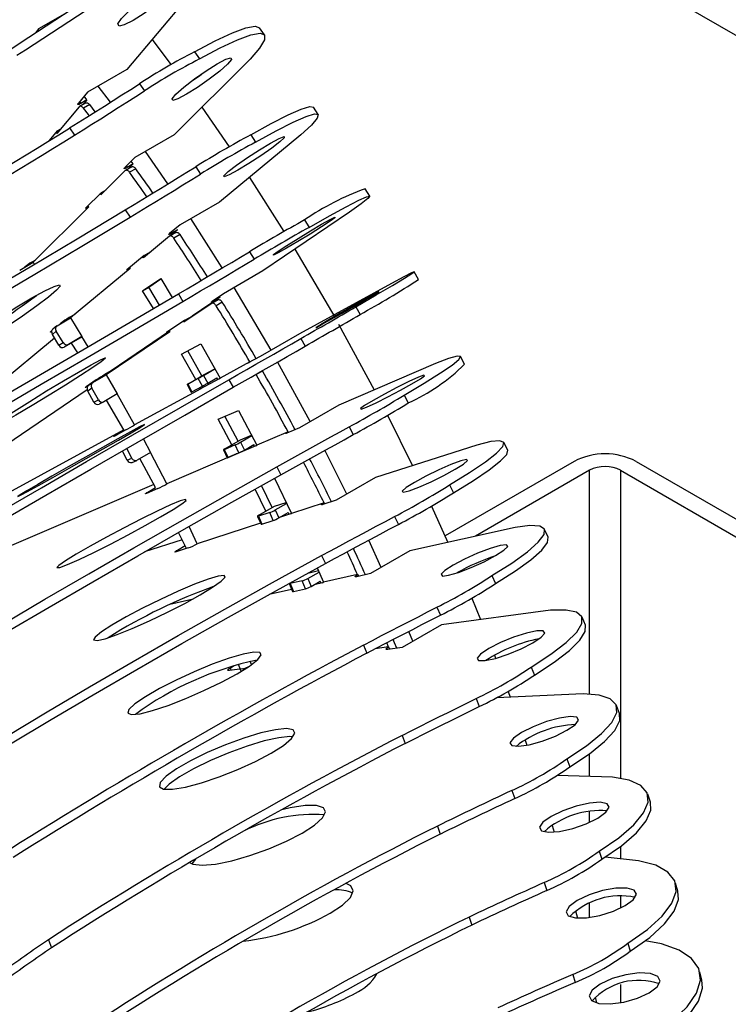
# Model space of a CAD drawing. Units: millimetres. Extents: x -372 to 1847, y 1098 to 2675.
# Drawn here: x 1114 to 1162, y 2444 to 2512 of the extents above; entities that cross this region are included whole.
import ezdxf

# ---------------------------------------------------------------- set-up
doc = ezdxf.new("R2010")
doc.units = ezdxf.units.MM

msp = doc.modelspace()

# ---------------------------------------------------------------- linework, layer by layer
at = {"color": 7, "linetype": 'Continuous', "lineweight": 25}
for p, q in [((1146.871, 2519.744), (1210.025, 2483.286)), ((1125.789, 2514.012), (1120.989, 2508.299)), ((1116.739, 2512.107), (1114.953, 2511.076)), ((1114.953, 2511.076), (1114.773, 2510.821)), ((1130.407, 2510.667), (1130.065, 2511.154)), ((1122.72, 2510.36), (1124.008, 2508.636)), ((1125.609, 2509.505), (1125.95, 2509.017)), ((1129.417, 2508.997), (1124.22, 2503.831)), ((1120.989, 2508.299), (1118.302, 2506.748)), ((1121.855, 2507.326), (1122.197, 2506.838)), ((1118.302, 2506.748), (1117.677, 2506.004)), ((1119.86, 2506.058), (1119.034, 2507.171)), ((1117.751, 2506.092), (1117.837, 2505.978)), ((1118.186, 2506.015), (1117.761, 2505.77)), ((1118.261, 2506.223), (1117.837, 2505.978)), ((1118.261, 2506.223), (1117.995, 2505.905)), ((1118.261, 2506.223), (1118.072, 2506.474)), ((1117.734, 2505.747), (1116.199, 2503.92)), ((1118.448, 2505.898), (1118.024, 2505.653)), ((1118.827, 2505.404), (1118.448, 2505.898)), ((1126.114, 2505.714), (1127.979, 2503.012)), ((1134.086, 2505.22), (1133.758, 2505.72)), ((1116.22, 2504.096), (1115.665, 2503.436)), ((1116.199, 2503.92), (1116.141, 2504.003)), ((1116.22, 2504.096), (1116.466, 2504.238)), ((1117.075, 2504.301), (1117.417, 2503.813)), ((1124.22, 2503.831), (1121.533, 2502.28)), ((1132.9, 2503.838), (1127.321, 2499.236)), ((1129.462, 2503.833), (1129.79, 2503.333)), ((1123.792, 2500.481), (1122.265, 2502.703)), ((1121.533, 2502.28), (1120.856, 2501.607)), ((1121.424, 2501.848), (1121.29, 2502.039)), ((1120.883, 2501.387), (1119.221, 2499.736)), ((1121.328, 2501.648), (1120.904, 2501.404)), ((1120.939, 2501.69), (1121, 2501.603)), ((1121.424, 2501.848), (1121, 2501.603)), ((1121.424, 2501.848), (1121.078, 2501.504)), ((1121.6, 2501.518), (1121.176, 2501.273)), ((1125.707, 2501.657), (1126.034, 2501.157)), ((1129.369, 2500.925), (1131.732, 2497.219)), ((1119.255, 2499.898), (1118.166, 2498.816)), ((1119.255, 2499.898), (1119.564, 2500.077)), ((1137.598, 2499.642), (1137.286, 2500.154)), ((1119.221, 2499.736), (1119.17, 2499.814)), ((1127.321, 2499.236), (1124.634, 2497.685)), ((1118.382, 2498.902), (1114.578, 2495.121)), ((1118.166, 2498.816), (1118.364, 2498.93)), ((1118.331, 2498.98), (1118.382, 2498.902)), ((1120.88, 2498.701), (1121.207, 2498.201)), ((1136.228, 2498.553), (1130.284, 2494.528)), ((1127.512, 2494.734), (1125.367, 2498.108)), ((1133.146, 2498.02), (1133.458, 2497.508)), ((1124.634, 2497.685), (1123.907, 2497.086)), ((1124.461, 2497.349), (1123.963, 2496.939)), ((1124.461, 2497.349), (1124.036, 2497.104)), ((1123.906, 2496.904), (1122.122, 2495.433)), ((1124.344, 2497.159), (1123.919, 2496.914)), ((1123.999, 2497.161), (1124.036, 2497.104)), ((1124.625, 2497.015), (1124.201, 2496.77)), ((1132.474, 2496.011), (1135.206, 2491.364)), ((1114.733, 2495.275), (1114.493, 2495.136)), ((1122.168, 2495.581), (1120.999, 2494.617)), ((1122.122, 2495.433), (1122.077, 2495.506)), ((1122.168, 2495.581), (1122.613, 2495.837)), ((1122.492, 2495.767), (1122.504, 2495.747)), ((1129.388, 2495.847), (1129.7, 2495.335)), ((1113.659, 2494.591), (1114.578, 2495.121)), ((1114.578, 2495.121), (1114.661, 2494.995)), ((1121.222, 2494.69), (1117.138, 2491.321)), ((1120.999, 2494.617), (1121.197, 2494.731)), ((1121.177, 2494.763), (1121.222, 2494.69)), ((1130.284, 2494.528), (1127.597, 2492.977)), ((1122.06, 2493.171), (1123.305, 2494.014)), ((1122.484, 2493.416), (1123.323, 2493.984)), ((1123.305, 2494.014), (1124.097, 2492.716)), ((1140.934, 2493.949), (1140.639, 2494.471)), ((1122.06, 2493.171), (1122.484, 2493.416)), ((1122.801, 2491.955), (1122.06, 2493.171)), ((1123.223, 2492.203), (1122.484, 2493.416)), ((1130.85, 2489.115), (1128.33, 2493.4)), ((1139.094, 2493.678), (1132.804, 2490.243)), ((1124.516, 2492.962), (1124.829, 2492.45)), ((1127.361, 2492.74), (1125.446, 2491.443)), ((1127.224, 2492.559), (1126.8, 2492.314)), ((1127.597, 2492.977), (1126.823, 2492.453)), ((1126.922, 2492.52), (1126.937, 2492.495)), ((1127.361, 2492.74), (1126.937, 2492.495)), ((1126.793, 2492.311), (1124.893, 2491.024)), ((1127.514, 2492.402), (1127.09, 2492.157)), ((1136.648, 2492.083), (1136.944, 2491.561)), ((1116.219, 2490.791), (1117.138, 2491.321)), ((1117.427, 2491.56), (1117.051, 2491.342)), ((1117.138, 2491.321), (1117.919, 2490.041)), ((1124.951, 2491.157), (1123.706, 2490.314)), ((1124.951, 2491.157), (1125.446, 2491.443)), ((1125.275, 2491.344), (1125.3, 2491.299)), ((1116.192, 2490.772), (1115.922, 2490.549)), ((1116.473, 2490.953), (1116.408, 2490.9)), ((1124.893, 2491.024), (1124.855, 2491.092)), ((1135.476, 2490.886), (1137.915, 2486.404)), ((1116.047, 2489.937), (1108.265, 2483.518)), ((1115.853, 2490.441), (1115.824, 2490.418)), ((1116.163, 2490.412), (1115.893, 2490.189)), ((1116.344, 2489.45), (1115.893, 2490.189)), ((1116.631, 2489.644), (1116.163, 2490.412)), ((1117.932, 2490.02), (1116.712, 2489.316)), ((1117.919, 2490.041), (1117, 2489.511)), ((1118.342, 2489.348), (1117.919, 2490.041)), ((1123.934, 2490.374), (1119.584, 2487.428)), ((1123.916, 2490.407), (1119.919, 2487.701)), ((1123.706, 2490.314), (1123.903, 2490.428)), ((1123.895, 2490.442), (1123.934, 2490.374)), ((1132.804, 2490.243), (1130.117, 2488.692)), ((1132.888, 2489.914), (1133.184, 2489.392)), ((1116.344, 2489.45), (1116.631, 2489.644)), ((1117, 2489.511), (1116.712, 2489.316)), ((1117.637, 2488.938), (1117.214, 2489.606)), ((1124.721, 2488.833), (1126.039, 2489.552)), ((1126.039, 2489.552), (1127.371, 2487.203)), ((1125.697, 2487.111), (1124.721, 2488.833)), ((1126.121, 2487.356), (1125.151, 2489.067)), ((1130.117, 2488.692), (1129.297, 2488.245)), ((1144.086, 2488.156), (1143.808, 2488.686)), ((1126.24, 2487.393), (1127.011, 2487.838)), ((1126.285, 2487.451), (1127.007, 2487.845)), ((1129.396, 2488.31), (1127.371, 2487.203)), ((1129.397, 2488.31), (1129.396, 2488.31)), ((1129.397, 2488.31), (1129.402, 2488.302)), ((1133.526, 2484.232), (1131.302, 2488.315)), ((1142.098, 2488.196), (1135.48, 2485.361)), ((1118.665, 2486.898), (1119.584, 2487.428)), ((1119.919, 2487.701), (1119.495, 2487.456)), ((1119.584, 2487.428), (1120.323, 2486.123)), ((1125.875, 2487.187), (1125.165, 2486.799)), ((1125.224, 2486.838), (1126.285, 2487.451)), ((1126.154, 2486.657), (1125.875, 2487.187)), ((1127.3, 2487.163), (1125.982, 2486.443)), ((1126.24, 2487.393), (1126.518, 2486.862)), ((1126.518, 2486.862), (1127.155, 2487.23)), ((1127.214, 2487.116), (1127.155, 2487.23)), ((1127.3, 2487.163), (1127.371, 2487.203)), ((1129.834, 2487.448), (1129.822, 2487.468)), ((1130.258, 2487.693), (1129.834, 2487.448)), ((1130.248, 2487.711), (1130.258, 2487.693)), ((1118.902, 2487.089), (1118.211, 2486.621)), ((1118.601, 2486.514), (1118.313, 2486.319)), ((1118.325, 2486.663), (1118.332, 2486.667)), ((1118.652, 2486.89), (1118.365, 2486.695)), ((1119.044, 2485.731), (1118.601, 2486.514)), ((1126.053, 2486.484), (1121.522, 2484.009)), ((1125.116, 2486.773), (1125.394, 2486.243)), ((1125.165, 2486.799), (1125.443, 2486.269)), ((1125.443, 2486.269), (1126.154, 2486.657)), ((1126.053, 2486.484), (1125.982, 2486.443)), ((1126.053, 2486.484), (1126.002, 2486.574)), ((1126.15, 2486.655), (1126.199, 2486.562)), ((1127.974, 2487.101), (1128.27, 2486.579)), ((1118.279, 2486.399), (1107.302, 2478.966)), ((1118.74, 2485.565), (1118.313, 2486.319)), ((1120.323, 2486.123), (1119.404, 2485.593)), ((1121.522, 2484.009), (1120.323, 2486.123)), ((1139.958, 2486.04), (1140.237, 2485.51)), ((1118.74, 2485.565), (1119.044, 2485.731)), ((1119.404, 2485.593), (1119.1, 2485.427)), ((1120.788, 2483.681), (1119.608, 2485.711)), ((1135.48, 2485.361), (1132.793, 2483.809)), ((1127.245, 2484.409), (1128.632, 2485.003)), ((1128.597, 2482.889), (1127.697, 2484.602)), ((1128.632, 2485.003), (1129.886, 2482.616)), ((1138.816, 2484.664), (1140.528, 2481.222)), ((1128.173, 2482.644), (1127.245, 2484.409)), ((1132.793, 2483.809), (1131.931, 2483.44)), ((1136.197, 2483.874), (1136.475, 2483.344)), ((1120.788, 2483.681), (1108.481, 2476.961)), ((1120.915, 2483.667), (1120.183, 2483.267)), ((1120.283, 2483.333), (1120.812, 2483.639)), ((1128.761, 2482.983), (1129.522, 2483.309)), ((1128.768, 2482.829), (1129.54, 2483.274)), ((1132.017, 2483.529), (1129.886, 2482.616)), ((1132.018, 2483.53), (1132.017, 2483.529)), ((1132.018, 2483.53), (1132.041, 2483.487)), ((1122.122, 2483.046), (1122.604, 2482.128)), ((1128.396, 2482.638), (1127.648, 2482.317)), ((1127.7, 2482.371), (1128.761, 2482.983)), ((1128.657, 2482.101), (1128.396, 2482.638)), ((1129.815, 2482.576), (1128.429, 2481.982)), ((1128.768, 2482.829), (1129.029, 2482.292)), ((1129.029, 2482.292), (1129.665, 2482.659)), ((1129.725, 2482.537), (1129.665, 2482.659)), ((1129.815, 2482.576), (1129.886, 2482.616)), ((1144.919, 2482.633), (1137.994, 2480.407)), ((1147.045, 2482.277), (1146.785, 2482.814)), ((1121.013, 2481.603), (1120.688, 2482.221)), ((1121.333, 2481.74), (1120.989, 2482.394)), ((1121.013, 2481.603), (1121.333, 2481.74)), ((1122.604, 2482.128), (1121.684, 2481.597)), ((1123.732, 2479.98), (1122.604, 2482.128)), ((1128.499, 2482.022), (1123.732, 2479.98)), ((1127.595, 2482.3), (1127.855, 2481.763)), ((1127.648, 2482.317), (1127.909, 2481.78)), ((1127.909, 2481.78), (1128.657, 2482.101)), ((1128.499, 2482.022), (1128.429, 2481.982)), ((1128.499, 2482.022), (1128.495, 2482.031)), ((1128.648, 2482.097), (1128.657, 2482.079)), ((1136.039, 2479.279), (1134.542, 2482.277)), ((1121.343, 2481.45), (1121.663, 2481.587)), ((1122.959, 2479.728), (1121.888, 2481.715)), ((1131.242, 2481.135), (1131.521, 2480.604)), ((1151.578, 2481.519), (1142.755, 2476.425)), ((1155.82, 2481.519), (1205.671, 2452.741)), ((1137.994, 2480.407), (1135.307, 2478.856)), ((1152.638, 2480.907), (1144.837, 2476.403)), ((1154.76, 2480.907), (1204.611, 2452.128)), ((1122.843, 2479.947), (1109.891, 2474.398)), ((1122.429, 2479.422), (1122.959, 2479.728)), ((1130.923, 2478.354), (1130.193, 2479.859)), ((1131.084, 2480.36), (1132.247, 2477.963)), ((1143.066, 2479.909), (1143.327, 2479.372)), ((1123.112, 2479.662), (1122.342, 2479.332)), ((1130.499, 2478.109), (1129.766, 2479.619)), ((1130.028, 2477.837), (1131.088, 2478.449)), ((1131.088, 2478.449), (1131.887, 2478.706)), ((1131.145, 2478.196), (1131.918, 2478.642)), ((1134.477, 2478.68), (1132.247, 2477.963)), ((1135.307, 2478.856), (1134.404, 2478.566)), ((1134.479, 2478.68), (1134.477, 2478.68)), ((1134.479, 2478.68), (1134.517, 2478.602)), ((1141.831, 2478.463), (1142.952, 2475.982)), ((1129.925, 2477.76), (1130.167, 2477.218)), ((1130.766, 2478.02), (1129.983, 2477.768)), ((1129.983, 2477.768), (1130.225, 2477.226)), ((1131.007, 2477.478), (1130.766, 2478.02)), ((1131.145, 2478.196), (1131.387, 2477.654)), ((1131.387, 2477.654), (1132.024, 2478.022)), ((1132.177, 2477.922), (1131.441, 2477.685)), ((1132.082, 2477.891), (1132.024, 2478.022)), ((1132.177, 2477.922), (1132.247, 2477.963)), ((1139.303, 2477.747), (1139.563, 2477.21)), ((1125.808, 2475.892), (1125.241, 2477.062)), ((1130.137, 2477.284), (1125.808, 2475.892)), ((1130.225, 2477.226), (1131.007, 2477.478)), ((1125.07, 2475.565), (1124.532, 2476.659)), ((1147.548, 2477.009), (1140.336, 2475.397)), ((1149.803, 2476.329), (1149.562, 2476.871)), ((1124.779, 2476.158), (1122.204, 2475.33)), ((1124.445, 2475.454), (1124.974, 2475.76)), ((1138.381, 2474.269), (1137.534, 2476.131)), ((1125.175, 2475.599), (1124.37, 2475.34)), ((1134.311, 2475.082), (1134.571, 2474.545)), ((1140.336, 2475.397), (1137.649, 2473.846)), ((1133.363, 2473.51), (1134.137, 2473.956)), ((1133.371, 2473.887), (1134.095, 2474.049)), ((1134.011, 2474.238), (1134.449, 2473.256)), ((1136.771, 2473.775), (1134.449, 2473.256)), ((1137.649, 2473.846), (1136.709, 2473.636)), ((1136.772, 2473.775), (1136.771, 2473.775)), ((1136.772, 2473.775), (1136.823, 2473.662)), ((1145.962, 2473.71), (1146.204, 2473.167)), ((1132.1, 2473.167), (1132.322, 2472.621)), ((1132.976, 2473.348), (1132.162, 2473.166)), ((1132.162, 2473.166), (1132.384, 2472.621)), ((1133.199, 2472.803), (1132.976, 2473.348)), ((1133.363, 2473.51), (1133.585, 2472.964)), ((1133.585, 2472.964), (1134.222, 2473.331)), ((1134.378, 2473.216), (1133.795, 2473.085)), ((1134.278, 2473.193), (1134.222, 2473.331)), ((1134.378, 2473.216), (1134.449, 2473.256)), ((1132.262, 2472.768), (1130.722, 2472.424)), ((1132.384, 2472.621), (1133.199, 2472.803)), ((1125.424, 2472.066), (1123.924, 2471.731)), ((1144.583, 2472.166), (1145.179, 2470.702)), ((1142.197, 2471.55), (1142.439, 2471.008)), ((1149.977, 2471.338), (1142.5, 2470.347)), ((1142.5, 2470.347), (1139.813, 2468.796)), ((1152.353, 2470.327), (1152.13, 2470.873)), ((1140.545, 2469.218), (1140.266, 2469.896)), ((1137.17, 2468.961), (1137.412, 2468.419)), ((1138.89, 2468.831), (1138.769, 2469.123)), ((1138.89, 2468.831), (1137.969, 2468.709)), ((1139.813, 2468.796), (1138.839, 2468.667)), ((1138.892, 2468.831), (1138.89, 2468.831)), ((1138.892, 2468.831), (1138.952, 2468.682)), ((1128.808, 2467.17), (1128.615, 2467.644)), ((1129.515, 2467.631), (1129.422, 2467.859)), ((1146.135, 2468.267), (1146.215, 2468.059)), ((1128.876, 2467.346), (1128.007, 2467.231)), ((1128.059, 2467.395), (1128.339, 2467.557)), ((1148.638, 2467.46), (1148.861, 2466.914)), ((1152.198, 2465.639), (1146.268, 2465.357)), ((1147.061, 2465.791), (1147.203, 2465.401)), ((1144.872, 2465.304), (1145.094, 2464.758)), ((1154.686, 2464.287), (1154.484, 2464.834)), ((1139.812, 2462.791), (1140.034, 2462.246)), ((1148.232, 2462.468), (1148.35, 2462.118)), ((1151.086, 2461.179), (1151.288, 2460.632)), ((1154.206, 2459.929), (1150.432, 2460.051)), ((1147.318, 2459.027), (1147.52, 2458.479)), ((1156.796, 2458.224), (1156.615, 2458.771)), ((1142.229, 2456.59), (1142.43, 2456.043)), ((1150.084, 2456.639), (1150.217, 2456.186)), ((1153.297, 2454.886), (1153.478, 2454.338)), ((1125.683, 2454.341), (1125.431, 2454.013)), ((1155.993, 2454.226), (1153.695, 2454.475)), ((1149.528, 2452.737), (1149.709, 2452.19)), ((1158.676, 2452.153), (1158.517, 2452.699)), ((1151.684, 2450.788), (1151.806, 2450.301)), ((1144.412, 2450.377), (1144.593, 2449.83)), ((1115.62, 2448.826), (1115.843, 2448.28)), ((1155.266, 2448.6), (1155.426, 2448.054)), ((1157.555, 2448.546), (1156.446, 2448.746)), ((1151.496, 2446.455), (1151.656, 2445.909)), ((1160.322, 2446.091), (1160.184, 2446.634)), ((1153.026, 2444.906), (1153.106, 2444.512))]:
    msp.add_line(p, q, dxfattribs=at)
at = {"color": 8, "linetype": 'Continuous', "lineweight": 25}
for p, q in [((1118.31, 2486.688), (1118.325, 2486.663)), ((1120.283, 2483.333), (1120.288, 2483.325)), ((1152.638, 2465.623), (1152.638, 2480.907)), ((1154.76, 2480.907), (1154.76, 2459.856)), ((1122.429, 2479.422), (1122.452, 2479.379)), ((1124.445, 2475.454), (1124.483, 2475.376)), ((1128.059, 2467.395), (1128.12, 2467.246)), ((1152.638, 2459.98), (1152.638, 2461.531)), ((1152.638, 2456.858), (1152.638, 2457.581)), ((1154.76, 2455.208), (1154.76, 2454.359)), ((1154.76, 2451.81), (1154.76, 2450.988)), ((1152.638, 2450.347), (1152.638, 2451.291)), ((1154.76, 2445.766), (1154.76, 2444.517))]:
    msp.add_line(p, q, dxfattribs=at)
at = {"color": 7, "linetype": 'Continuous', "lineweight": 25, "flags": 128}
for points in [[(1123.354, 2513.948), (1123.957, 2514.251), (1124.321, 2514.332), (1124.39, 2514.18), (1124.155, 2513.818), (1123.65, 2513.3), (1122.953, 2512.705), (1122.17, 2512.124), (1121.42, 2511.646), (1120.817, 2511.343), (1120.453, 2511.262), (1120.384, 2511.414), (1120.619, 2511.777), (1121.124, 2512.295), (1121.821, 2512.889), (1122.604, 2513.47), (1123.354, 2513.948)], [(1113.113, 2509.743), (1113.701, 2510.124), (1114.29, 2510.506), (1114.88, 2510.89), (1115.471, 2511.276), (1116.063, 2511.663), (1116.656, 2512.052), (1117.25, 2512.443), (1117.845, 2512.835)], [(1113.468, 2509.27), (1114.056, 2509.651), (1114.645, 2510.033), (1115.236, 2510.417), (1115.827, 2510.803), (1116.418, 2511.19), (1117.011, 2511.579), (1117.605, 2511.97), (1118.2, 2512.362)], [(1125.609, 2509.505), (1127.024, 2510.259), (1128.211, 2510.815), (1129.131, 2511.154), (1129.757, 2511.266), (1130.065, 2511.154)], [(1125.95, 2509.017), (1127.366, 2509.772), (1128.553, 2510.327), (1129.473, 2510.667), (1130.099, 2510.779), (1130.411, 2510.661), (1130.4, 2510.316), (1130.065, 2509.756), (1129.417, 2508.997)], [(1127.163, 2508.682), (1127.76, 2508.994), (1128.106, 2509.099), (1128.15, 2508.983), (1127.884, 2508.663), (1127.349, 2508.187), (1126.626, 2507.628), (1125.825, 2507.071), (1125.069, 2506.602), (1124.472, 2506.29), (1124.126, 2506.185), (1124.082, 2506.301), (1124.348, 2506.622), (1124.883, 2507.097), (1125.606, 2507.656), (1126.407, 2508.213), (1127.163, 2508.682)], [(1117.075, 2504.301), (1117.668, 2504.674), (1118.263, 2505.048), (1118.859, 2505.424), (1119.456, 2505.802), (1120.054, 2506.181), (1120.653, 2506.561), (1121.254, 2506.943), (1121.855, 2507.326)], [(1117.417, 2503.813), (1118.01, 2504.186), (1118.605, 2504.561), (1119.201, 2504.937), (1119.798, 2505.314), (1120.396, 2505.693), (1120.995, 2506.073), (1121.595, 2506.455), (1122.197, 2506.838)], [(1117.837, 2505.978), (1117.772, 2505.942), (1117.717, 2505.917), (1117.673, 2505.903), (1117.644, 2505.901), (1117.629, 2505.91), (1117.63, 2505.931), (1117.646, 2505.963), (1117.677, 2506.004)], [(1118.186, 2506.015), (1118.215, 2506.027), (1118.251, 2506.029), (1118.29, 2506.021), (1118.331, 2506.003), (1118.372, 2505.976), (1118.411, 2505.941), (1118.448, 2505.898)], [(1118.024, 2505.653), (1117.987, 2505.696), (1117.947, 2505.731), (1117.906, 2505.758), (1117.866, 2505.776), (1117.827, 2505.784), (1117.791, 2505.782), (1117.759, 2505.769), (1117.734, 2505.747)], [(1118.414, 2505.143), (1118.359, 2505.215), (1118.024, 2505.653)], [(1129.462, 2503.833), (1130.867, 2504.604), (1132.031, 2505.193), (1132.917, 2505.583), (1133.499, 2505.76), (1133.758, 2505.72)], [(1129.79, 2503.333), (1131.195, 2504.104), (1132.358, 2504.693), (1133.245, 2505.082), (1133.827, 2505.259), (1134.086, 2505.219), (1134.015, 2504.962), (1133.616, 2504.497), (1132.9, 2503.838)], [(1130.82, 2503.267), (1131.411, 2503.587), (1131.741, 2503.717), (1131.76, 2503.638), (1131.464, 2503.361), (1130.899, 2502.928), (1130.152, 2502.406), (1129.334, 2501.874), (1128.572, 2501.413), (1127.981, 2501.093), (1127.652, 2500.963), (1127.633, 2501.043), (1127.928, 2501.32), (1128.493, 2501.752), (1129.241, 2502.274), (1130.058, 2502.806), (1130.82, 2503.267)], [(1121, 2501.603), (1120.935, 2501.567), (1120.881, 2501.541), (1120.839, 2501.525), (1120.811, 2501.52), (1120.799, 2501.526), (1120.803, 2501.543), (1120.822, 2501.571), (1120.856, 2501.607)], [(1120.88, 2498.701), (1121.479, 2499.066), (1122.079, 2499.433), (1122.68, 2499.801), (1123.283, 2500.169), (1123.887, 2500.54), (1124.493, 2500.911), (1125.099, 2501.284), (1125.707, 2501.657)], [(1121.176, 2501.273), (1121.14, 2501.317), (1121.101, 2501.355), (1121.06, 2501.385), (1121.02, 2501.405), (1120.98, 2501.416), (1120.943, 2501.417), (1120.91, 2501.407), (1120.883, 2501.387)], [(1121.328, 2501.648), (1121.334, 2501.652), (1121.367, 2501.662), (1121.404, 2501.661), (1121.444, 2501.65), (1121.485, 2501.63), (1121.525, 2501.6), (1121.564, 2501.562), (1121.6, 2501.518)], [(1121.207, 2498.201), (1121.806, 2498.566), (1122.406, 2498.932), (1123.008, 2499.3), (1123.611, 2499.669), (1124.215, 2500.039), (1124.82, 2500.41), (1125.426, 2500.783), (1126.034, 2501.157)], [(1133.458, 2497.508), (1134.852, 2498.296), (1135.994, 2498.919), (1136.848, 2499.36), (1137.388, 2499.603), (1137.598, 2499.643), (1137.47, 2499.476), (1137.008, 2499.109), (1136.228, 2498.553)], [(1096.688, 2484.736), (1099.411, 2486.238), (1102.23, 2487.815), (1105.14, 2489.465), (1108.137, 2491.185), (1111.215, 2492.972), (1114.368, 2494.823), (1117.592, 2496.733), (1120.88, 2498.701)], [(1097.015, 2484.235), (1099.738, 2485.737), (1102.557, 2487.315), (1105.468, 2488.965), (1108.465, 2490.685), (1111.543, 2492.472), (1114.696, 2494.322), (1117.919, 2496.233), (1121.207, 2498.201)], [(1134.314, 2497.719), (1134.899, 2498.047), (1135.213, 2498.203), (1135.208, 2498.161), (1134.885, 2497.928), (1134.292, 2497.54), (1133.52, 2497.056), (1132.687, 2496.549), (1131.919, 2496.097), (1131.334, 2495.768), (1131.02, 2495.613), (1131.025, 2495.655), (1131.349, 2495.887), (1131.942, 2496.275), (1132.713, 2496.759), (1133.546, 2497.266), (1134.314, 2497.719)], [(1124.036, 2497.104), (1123.972, 2497.068), (1123.918, 2497.04), (1123.878, 2497.022), (1123.852, 2497.014), (1123.842, 2497.017), (1123.848, 2497.03), (1123.87, 2497.053), (1123.907, 2497.086)], [(1124.201, 2496.77), (1124.166, 2496.816), (1124.128, 2496.855), (1124.088, 2496.887), (1124.047, 2496.91), (1124.007, 2496.924), (1123.969, 2496.928), (1123.935, 2496.921), (1123.906, 2496.904)], [(1124.344, 2497.159), (1124.359, 2497.166), (1124.393, 2497.173), (1124.431, 2497.169), (1124.471, 2497.155), (1124.512, 2497.132), (1124.553, 2497.1), (1124.591, 2497.061), (1124.625, 2497.015)], [(1124.516, 2492.962), (1125.121, 2493.319), (1125.726, 2493.677), (1126.333, 2494.037), (1126.941, 2494.397), (1127.551, 2494.758), (1128.162, 2495.12), (1128.774, 2495.483), (1129.388, 2495.847)], [(1124.829, 2492.45), (1125.433, 2492.807), (1126.038, 2493.165), (1126.645, 2493.525), (1127.253, 2493.885), (1127.863, 2494.246), (1128.474, 2494.608), (1129.087, 2494.971), (1129.7, 2495.335)], [(1136.648, 2492.083), (1138.032, 2492.888), (1139.153, 2493.547), (1139.977, 2494.039), (1140.477, 2494.351), (1140.639, 2494.471), (1140.456, 2494.397), (1139.936, 2494.13), (1139.094, 2493.678)], [(1114.502, 2492.688), (1115.372, 2493.17), (1116.011, 2493.479), (1116.372, 2493.591), (1116.427, 2493.499), (1116.173, 2493.21), (1115.628, 2492.744), (1114.833, 2492.137), (1113.846, 2491.433), (1112.742, 2490.684), (1111.601, 2489.947), (1110.509, 2489.275), (1109.546, 2488.72), (1108.784, 2488.321), (1108.279, 2488.108), (1108.069, 2488.098), (1108.17, 2488.29), (1108.573, 2488.671), (1109.25, 2489.213), (1110.149, 2489.875), (1111.204, 2490.608), (1112.337, 2491.358), (1113.464, 2492.069), (1114.502, 2492.688)], [(1100.325, 2478.997), (1103.029, 2480.528), (1105.835, 2482.126), (1108.738, 2483.789), (1111.732, 2485.513), (1114.812, 2487.296), (1117.974, 2489.134), (1121.21, 2491.024), (1124.516, 2492.962)], [(1127.224, 2492.559), (1127.248, 2492.57), (1127.284, 2492.573), (1127.322, 2492.567), (1127.363, 2492.551), (1127.404, 2492.525), (1127.444, 2492.49), (1127.481, 2492.449), (1127.514, 2492.402)], [(1137.338, 2492.575), (1137.918, 2492.913), (1138.217, 2493.094), (1138.189, 2493.091), (1137.839, 2492.904), (1137.22, 2492.561), (1136.425, 2492.116), (1135.577, 2491.635), (1134.804, 2491.191), (1134.224, 2490.853), (1133.925, 2490.672), (1133.953, 2490.676), (1134.303, 2490.863), (1134.923, 2491.205), (1135.717, 2491.651), (1136.565, 2492.132), (1137.338, 2492.575)], [(1100.637, 2478.485), (1103.341, 2480.016), (1106.147, 2481.614), (1109.05, 2483.277), (1112.044, 2485.001), (1115.124, 2486.784), (1118.286, 2488.622), (1121.522, 2490.512), (1124.829, 2492.45)], [(1126.937, 2492.495), (1126.873, 2492.458), (1126.82, 2492.429), (1126.781, 2492.409), (1126.757, 2492.398), (1126.749, 2492.397), (1126.758, 2492.406), (1126.783, 2492.425), (1126.823, 2492.453)], [(1127.09, 2492.157), (1127.057, 2492.204), (1127.02, 2492.246), (1126.98, 2492.28), (1126.939, 2492.306), (1126.898, 2492.322), (1126.859, 2492.328), (1126.824, 2492.325), (1126.793, 2492.311)], [(1115.842, 2490.376), (1115.835, 2490.373), (1115.794, 2490.354), (1115.769, 2490.346), (1115.759, 2490.349), (1115.765, 2490.362), (1115.787, 2490.386), (1115.824, 2490.418)], [(1127.974, 2487.101), (1128.583, 2487.449), (1129.194, 2487.799), (1129.806, 2488.15), (1130.419, 2488.501), (1131.034, 2488.853), (1131.651, 2489.206), (1132.269, 2489.559), (1132.888, 2489.914)], [(1128.27, 2486.579), (1128.879, 2486.928), (1129.489, 2487.277), (1130.102, 2487.628), (1130.715, 2487.979), (1131.33, 2488.331), (1131.947, 2488.684), (1132.565, 2489.037), (1133.184, 2489.392)], [(1117.69, 2487.624), (1118.555, 2488.114), (1119.178, 2488.448), (1119.513, 2488.601), (1119.536, 2488.56), (1119.244, 2488.331), (1118.659, 2487.928), (1117.825, 2487.383), (1116.803, 2486.735), (1115.669, 2486.033), (1114.507, 2485.328), (1113.404, 2484.674), (1112.441, 2484.118), (1111.69, 2483.702), (1111.206, 2483.457), (1111.026, 2483.4), (1111.162, 2483.536), (1111.604, 2483.855), (1112.321, 2484.334), (1113.258, 2484.936), (1114.346, 2485.617), (1115.504, 2486.327), (1116.647, 2487.013), (1117.69, 2487.624)], [(1139.958, 2486.04), (1141.333, 2486.862), (1142.434, 2487.557), (1143.229, 2488.103), (1143.691, 2488.483), (1143.808, 2488.686), (1143.574, 2488.705), (1142.999, 2488.54), (1142.098, 2488.196)], [(1129.297, 2488.245), (1129.255, 2488.221), (1129.227, 2488.207), (1129.216, 2488.202), (1129.222, 2488.206), (1129.244, 2488.22), (1129.281, 2488.243), (1129.333, 2488.273), (1129.397, 2488.31)], [(1140.492, 2486.819), (1141.067, 2487.166), (1141.351, 2487.373), (1141.302, 2487.409), (1140.926, 2487.268), (1140.282, 2486.972), (1139.466, 2486.566), (1138.604, 2486.111), (1137.826, 2485.677), (1137.251, 2485.33), (1136.966, 2485.122), (1137.015, 2485.086), (1137.391, 2485.227), (1138.036, 2485.524), (1138.851, 2485.93), (1139.714, 2486.385), (1140.492, 2486.819)], [(1103.782, 2473.135), (1106.469, 2474.696), (1109.263, 2476.316), (1112.158, 2477.991), (1115.149, 2479.72), (1118.232, 2481.498), (1121.401, 2483.323), (1124.65, 2485.192), (1127.974, 2487.101)], [(1104.078, 2472.613), (1106.765, 2474.174), (1109.558, 2475.794), (1112.454, 2477.469), (1115.445, 2479.198), (1118.528, 2480.976), (1121.697, 2482.801), (1124.946, 2484.67), (1128.27, 2486.579)], [(1118.325, 2486.663), (1118.261, 2486.627), (1118.208, 2486.598), (1118.169, 2486.577), (1118.145, 2486.567), (1118.137, 2486.566), (1118.146, 2486.575), (1118.171, 2486.594), (1118.211, 2486.621)], [(1120.423, 2482.975), (1121.283, 2483.474), (1121.891, 2483.834), (1122.203, 2484.027), (1122.194, 2484.04), (1121.866, 2483.871), (1121.243, 2483.533), (1120.372, 2483.051), (1119.316, 2482.46), (1118.154, 2481.806), (1116.973, 2481.135), (1115.86, 2480.498), (1114.897, 2479.942), (1114.156, 2479.509), (1113.692, 2479.229), (1113.539, 2479.125), (1113.709, 2479.204), (1114.189, 2479.46), (1114.943, 2479.874), (1115.916, 2480.415), (1117.035, 2481.044), (1118.217, 2481.713), (1119.375, 2482.373), (1120.423, 2482.975)], [(1131.242, 2481.135), (1131.856, 2481.475), (1132.471, 2481.816), (1133.088, 2482.158), (1133.706, 2482.5), (1134.327, 2482.842), (1134.948, 2483.186), (1135.572, 2483.53), (1136.197, 2483.874)], [(1120.183, 2483.267), (1120.14, 2483.244), (1120.113, 2483.23), (1120.102, 2483.225), (1120.107, 2483.229), (1120.129, 2483.243), (1120.167, 2483.266), (1120.219, 2483.296), (1120.283, 2483.333)], [(1131.521, 2480.604), (1132.134, 2480.945), (1132.75, 2481.286), (1133.366, 2481.627), (1133.985, 2481.969), (1134.605, 2482.312), (1135.227, 2482.655), (1135.85, 2482.999), (1136.475, 2483.344)], [(1131.931, 2483.44), (1131.886, 2483.422), (1131.856, 2483.412), (1131.843, 2483.411), (1131.846, 2483.419), (1131.867, 2483.436), (1131.903, 2483.46), (1131.954, 2483.492), (1132.018, 2483.53)], [(1143.066, 2479.909), (1144.432, 2480.749), (1145.515, 2481.48), (1146.282, 2482.08), (1146.709, 2482.531), (1146.783, 2482.817), (1146.502, 2482.931), (1145.874, 2482.87), (1144.919, 2482.633)], [(1143.327, 2479.372), (1144.692, 2480.212), (1145.776, 2480.943), (1146.543, 2481.543), (1146.97, 2481.994), (1147.045, 2482.277)], [(1107.05, 2467.169), (1109.721, 2468.76), (1112.502, 2470.402), (1115.39, 2472.09), (1118.379, 2473.823), (1121.465, 2475.597), (1124.641, 2477.409), (1127.902, 2479.256), (1131.242, 2481.135)], [(1143.453, 2480.979), (1144.023, 2481.336), (1144.294, 2481.569), (1144.225, 2481.645), (1143.825, 2481.551), (1143.157, 2481.302), (1142.321, 2480.935), (1141.445, 2480.507), (1140.663, 2480.082), (1140.092, 2479.726), (1139.821, 2479.492), (1139.891, 2479.416), (1140.29, 2479.51), (1140.958, 2479.759), (1141.794, 2480.126), (1142.67, 2480.554), (1143.453, 2480.979)], [(1107.329, 2466.639), (1109.999, 2468.23), (1112.781, 2469.872), (1115.669, 2471.56), (1118.658, 2473.293), (1121.743, 2475.067), (1124.919, 2476.879), (1128.18, 2478.726), (1131.521, 2480.604)], [(1122.342, 2479.332), (1122.297, 2479.314), (1122.267, 2479.304), (1122.254, 2479.303), (1122.257, 2479.311), (1122.278, 2479.328), (1122.314, 2479.353), (1122.365, 2479.384), (1122.429, 2479.422)], [(1123.302, 2477.722), (1124.157, 2478.23), (1124.751, 2478.616), (1125.039, 2478.851), (1125.001, 2478.917), (1124.64, 2478.81), (1123.981, 2478.538), (1123.074, 2478.12), (1121.987, 2477.588), (1120.799, 2476.982), (1119.599, 2476.345), (1118.476, 2475.726), (1117.513, 2475.17), (1116.782, 2474.719), (1116.336, 2474.406), (1116.21, 2474.254), (1116.411, 2474.274), (1116.926, 2474.465), (1117.717, 2474.814), (1118.723, 2475.293), (1119.872, 2475.868), (1121.077, 2476.495), (1122.249, 2477.129), (1123.302, 2477.722)], [(1134.404, 2478.566), (1134.357, 2478.552), (1134.325, 2478.547), (1134.309, 2478.55), (1134.311, 2478.562), (1134.33, 2478.582), (1134.365, 2478.609), (1134.415, 2478.642), (1134.479, 2478.68)], [(1134.311, 2475.082), (1134.928, 2475.414), (1135.548, 2475.746), (1136.17, 2476.079), (1136.793, 2476.412), (1137.418, 2476.745), (1138.044, 2477.078), (1138.673, 2477.412), (1139.303, 2477.747)], [(1134.571, 2474.545), (1135.189, 2474.877), (1135.809, 2475.209), (1136.43, 2475.542), (1137.053, 2475.875), (1137.678, 2476.208), (1138.305, 2476.541), (1138.933, 2476.875), (1139.563, 2477.21)], [(1145.962, 2473.71), (1147.32, 2474.567), (1148.386, 2475.335), (1149.128, 2475.99), (1149.522, 2476.511), (1149.556, 2476.882), (1149.23, 2477.093), (1148.554, 2477.135), (1147.548, 2477.009)], [(1146.212, 2475.074), (1146.778, 2475.439), (1147.037, 2475.7), (1146.949, 2475.816), (1146.527, 2475.77), (1145.837, 2475.568), (1144.982, 2475.241), (1144.094, 2474.84), (1143.307, 2474.425), (1142.741, 2474.059), (1142.482, 2473.798), (1142.57, 2473.682), (1142.992, 2473.729), (1143.682, 2473.93), (1144.537, 2474.257), (1145.425, 2474.658), (1146.212, 2475.074)], [(1146.204, 2473.167), (1147.562, 2474.025), (1148.628, 2474.793), (1149.369, 2475.448), (1149.764, 2475.969), (1149.803, 2476.329)], [(1110.119, 2461.116), (1112.774, 2462.739), (1115.544, 2464.402), (1118.425, 2466.104), (1121.412, 2467.841), (1124.5, 2469.611), (1127.682, 2471.41), (1130.955, 2473.234), (1134.311, 2475.082)], [(1124.37, 2475.34), (1124.322, 2475.326), (1124.29, 2475.321), (1124.275, 2475.324), (1124.276, 2475.336), (1124.295, 2475.356), (1124.331, 2475.383), (1124.381, 2475.416), (1124.445, 2475.454)], [(1110.379, 2460.579), (1113.034, 2462.202), (1115.805, 2463.865), (1118.686, 2465.567), (1121.673, 2467.304), (1124.76, 2469.074), (1127.943, 2470.873), (1131.215, 2472.697), (1134.571, 2474.545)], [(1126.005, 2472.393), (1126.855, 2472.91), (1127.436, 2473.322), (1127.703, 2473.599), (1127.638, 2473.72), (1127.244, 2473.676), (1126.552, 2473.471), (1125.612, 2473.118), (1124.494, 2472.646), (1123.282, 2472.088), (1122.064, 2471.486), (1120.932, 2470.885), (1119.969, 2470.329), (1119.247, 2469.86), (1118.819, 2469.512), (1118.718, 2469.311), (1118.949, 2469.272), (1119.497, 2469.398), (1120.321, 2469.68), (1121.359, 2470.096), (1122.535, 2470.616), (1123.762, 2471.201), (1124.948, 2471.809), (1126.005, 2472.393)], [(1136.709, 2473.636), (1136.66, 2473.628), (1136.625, 2473.627), (1136.608, 2473.635), (1136.608, 2473.65), (1136.625, 2473.673), (1136.659, 2473.702), (1136.709, 2473.737), (1136.772, 2473.775)], [(1137.17, 2468.961), (1137.792, 2469.285), (1138.416, 2469.608), (1139.042, 2469.931), (1139.669, 2470.255), (1140.298, 2470.579), (1140.93, 2470.903), (1141.563, 2471.226), (1142.197, 2471.55)], [(1137.412, 2468.419), (1138.034, 2468.742), (1138.658, 2469.066), (1139.283, 2469.389), (1139.911, 2469.713), (1140.54, 2470.037), (1141.171, 2470.36), (1141.804, 2470.684), (1142.439, 2471.008)], [(1148.638, 2467.46), (1149.988, 2468.335), (1151.038, 2469.14), (1151.756, 2469.85), (1152.12, 2470.443), (1152.119, 2470.9), (1151.751, 2471.207), (1151.03, 2471.354), (1149.977, 2471.338)], [(1148.861, 2466.914), (1150.21, 2467.79), (1151.26, 2468.595), (1151.979, 2469.304), (1152.343, 2469.897), (1152.353, 2470.327)], [(1148.762, 2469.12), (1149.323, 2469.496), (1149.571, 2469.783), (1149.465, 2469.94), (1149.023, 2469.941), (1148.313, 2469.787), (1147.441, 2469.501), (1146.541, 2469.127), (1145.75, 2468.721), (1145.188, 2468.346), (1144.941, 2468.058), (1145.046, 2467.902), (1145.488, 2467.9), (1146.199, 2468.054), (1147.071, 2468.34), (1147.97, 2468.715), (1148.762, 2469.12)], [(1139.449, 2468.748), (1139.301, 2469.108), (1139.202, 2469.347)], [(1128.524, 2467.003), (1129.37, 2467.53), (1129.938, 2467.969), (1130.186, 2468.289), (1130.094, 2468.465), (1129.671, 2468.484), (1128.948, 2468.346), (1127.977, 2468.06), (1126.832, 2467.647), (1125.596, 2467.139), (1124.362, 2466.572), (1123.222, 2465.989), (1122.259, 2465.433), (1121.545, 2464.946), (1121.134, 2464.563), (1121.055, 2464.312), (1121.314, 2464.214), (1121.893, 2464.274), (1122.748, 2464.488), (1123.816, 2464.841), (1125.018, 2465.305), (1126.264, 2465.848), (1127.462, 2466.428), (1128.524, 2467.003)], [(1138.839, 2468.667), (1138.787, 2468.663), (1138.751, 2468.667), (1138.732, 2468.679), (1138.73, 2468.698), (1138.746, 2468.724), (1138.779, 2468.756), (1138.828, 2468.792), (1138.892, 2468.831)], [(1128.007, 2467.231), (1127.955, 2467.227), (1127.918, 2467.231), (1127.899, 2467.243), (1127.897, 2467.263), (1127.913, 2467.289), (1127.947, 2467.32), (1127.996, 2467.356), (1128.059, 2467.395)], [(1151.086, 2461.179), (1152.428, 2462.072), (1153.464, 2462.915), (1154.161, 2463.68), (1154.497, 2464.344), (1154.462, 2464.887), (1154.057, 2465.291), (1153.294, 2465.545), (1152.198, 2465.639)], [(1139.812, 2462.791), (1140.438, 2463.106), (1141.065, 2463.42), (1141.695, 2463.734), (1142.326, 2464.049), (1142.96, 2464.363), (1143.595, 2464.677), (1144.233, 2464.99), (1144.872, 2465.304)], [(1140.034, 2462.246), (1140.66, 2462.56), (1141.288, 2462.874), (1141.917, 2463.189), (1142.549, 2463.503), (1143.182, 2463.817), (1143.818, 2464.131), (1144.455, 2464.445), (1145.094, 2464.758)], [(1151.288, 2460.632), (1152.63, 2461.525), (1153.666, 2462.367), (1154.363, 2463.132), (1154.699, 2463.797), (1154.686, 2464.287)], [(1151.093, 2463.137), (1151.652, 2463.522), (1151.888, 2463.837), (1151.767, 2464.034), (1151.307, 2464.084), (1150.577, 2463.978), (1149.689, 2463.732), (1148.779, 2463.385), (1147.984, 2462.989), (1147.426, 2462.604), (1147.189, 2462.289), (1147.311, 2462.092), (1147.771, 2462.043), (1148.501, 2462.149), (1149.388, 2462.394), (1150.299, 2462.741), (1151.093, 2463.137)], [(1130.852, 2461.57), (1131.694, 2462.106), (1132.25, 2462.572), (1132.479, 2462.935), (1132.365, 2463.167), (1131.914, 2463.25), (1131.161, 2463.18), (1130.162, 2462.96), (1128.991, 2462.608), (1127.734, 2462.149), (1126.486, 2461.618), (1125.337, 2461.053), (1124.374, 2460.497), (1123.669, 2459.992), (1123.272, 2459.573), (1123.214, 2459.273), (1123.5, 2459.114), (1124.107, 2459.107), (1124.991, 2459.254), (1126.086, 2459.542), (1127.312, 2459.952), (1128.576, 2460.452), (1129.786, 2461.005), (1130.852, 2461.57)], [(1132.352, 2462.69), (1132.136, 2462.705), (1131.384, 2462.634), (1130.385, 2462.415), (1129.213, 2462.062), (1127.957, 2461.604), (1126.708, 2461.072), (1125.559, 2460.508), (1124.597, 2459.952), (1123.891, 2459.446), (1123.55, 2459.106)], [(1153.297, 2454.886), (1154.634, 2455.797), (1155.656, 2456.677), (1156.334, 2457.498), (1156.645, 2458.234), (1156.579, 2458.862), (1156.14, 2459.364), (1155.341, 2459.724), (1154.206, 2459.929)], [(1153.201, 2457.143), (1153.755, 2457.537), (1153.982, 2457.879), (1153.847, 2458.117), (1153.37, 2458.215), (1152.623, 2458.157), (1151.721, 2457.953), (1150.801, 2457.633), (1150.003, 2457.246), (1149.448, 2456.852), (1149.221, 2456.509), (1149.357, 2456.271), (1149.834, 2456.174), (1150.58, 2456.232), (1151.482, 2456.436), (1152.402, 2456.756), (1153.201, 2457.143)], [(1153.478, 2454.338), (1154.815, 2455.25), (1155.837, 2456.129), (1156.515, 2456.95), (1156.826, 2457.686), (1156.796, 2458.224)], [(1132.981, 2456.11), (1133.819, 2456.655), (1134.365, 2457.149), (1134.578, 2457.554), (1134.441, 2457.842), (1133.965, 2457.99), (1133.186, 2457.988), (1132.161, 2457.835), (1131.6, 2457.711)], [(1125.275, 2454.102), (1125.499, 2453.989), (1126.132, 2453.915), (1127.042, 2453.994), (1128.163, 2454.218), (1129.41, 2454.571), (1130.691, 2455.028), (1131.912, 2455.554), (1132.981, 2456.11)], [(1155.266, 2448.6), (1156.597, 2449.53), (1157.608, 2450.446), (1158.268, 2451.322), (1158.557, 2452.13), (1158.465, 2452.845), (1157.995, 2453.444), (1157.163, 2453.909), (1155.993, 2454.226)], [(1134.905, 2450.639), (1135.74, 2451.193), (1136.276, 2451.715), (1136.473, 2452.163), (1136.317, 2452.507), (1135.995, 2452.673)], [(1155.076, 2451.155), (1155.628, 2451.559), (1155.847, 2451.928), (1155.699, 2452.207), (1155.206, 2452.353), (1154.445, 2452.343), (1153.531, 2452.179), (1152.602, 2451.886), (1151.801, 2451.509), (1151.249, 2451.105), (1151.031, 2450.736), (1151.179, 2450.457), (1151.671, 2450.312), (1152.432, 2450.321), (1153.347, 2450.485), (1154.275, 2450.778), (1155.076, 2451.155)], [(1155.426, 2448.054), (1156.756, 2448.983), (1157.768, 2449.9), (1158.428, 2450.776), (1158.716, 2451.584), (1158.676, 2452.153)], [(1156.986, 2442.34), (1158.312, 2443.288), (1159.313, 2444.242), (1159.958, 2445.173), (1160.227, 2446.052), (1160.112, 2446.852), (1159.616, 2447.548), (1158.755, 2448.119), (1157.555, 2448.546)], [(1156.716, 2445.192), (1157.265, 2445.605), (1157.476, 2446.002), (1157.317, 2446.321), (1156.811, 2446.515), (1156.037, 2446.553), (1155.111, 2446.43), (1154.175, 2446.164), (1153.372, 2445.796), (1152.822, 2445.383), (1152.611, 2444.986), (1152.771, 2444.667), (1153.276, 2444.474), (1154.05, 2444.436), (1154.976, 2444.559), (1155.912, 2444.824), (1156.716, 2445.192)], [(1157.124, 2441.797), (1158.45, 2442.745), (1159.451, 2443.699), (1160.096, 2444.63), (1160.365, 2445.509), (1160.322, 2446.091)]]:
    msp.add_lwpolyline(points, dxfattribs=at)
at = {"color": 7, "linetype": 'Continuous', "lineweight": 25}
for centre, radius, start, end in [((1145.861, 2470.294), 44.132, 117.31651, 122.9538), ((1146.201, 2469.81), 44.129, 117.31631, 122.954), ((1114.626, 2524.027), 19.725, 303.14753, 306.93233), ((881.476, 2884.477), 447.26, 298.20782, 301.7868), ((881.823, 2883.982), 447.25, 298.20778, 301.78684), ((1162.229, 2442.944), 69.146, 118.28648, 121.88381), ((1162.554, 2442.449), 69.139, 118.28639, 121.88404), ((1028.423, 2434.581), 114.241, 34.69135, 35.71745), ((1028.837, 2434.819), 114.254, 34.6976, 35.71737), ((1143.866, 2482.309), 19.02, 110.24003, 124.30585), ((1211.799, 2357.646), 160.908, 119.26223, 120.80793), ((1212.135, 2357.092), 160.956, 119.26246, 120.80769), ((1027.798, 2432.069), 116.102, 32.16936, 33.86771), ((1028.219, 2432.312), 116.106, 32.17203, 33.8677), ((1116.282, 2492.08), 3.541, 120.34727, 130.17677), ((1109.844, 2541.37), 56.704, 298.55008, 303.25043), ((1083.214, 2535.216), 52.84, 299.672, 306.72285), ((1027.953, 2430.125), 116.946, 29.83727, 32.0351), ((1028.366, 2430.363), 116.958, 29.82693, 32.03496), ((891.465, 2912.669), 486.834, 299.72943, 300.2403), ((1119.566, 2486.984), 5.032, 119.98805, 127.93375), ((891.918, 2911.876), 486.521, 299.7292, 300.2404), ((1116.598, 2489.577), 0.284, 206.54292, 293.58704), ((1116.886, 2489.771), 0.284, 206.5433, 293.58665), ((1134.807, 2497.531), 13.191, 294.30569, 314.70379), ((1125.335, 2477.336), 11.684, 119.9902, 123.40871), ((1028.766, 2428.598), 116.954, 28.0137, 30.21144), ((1029.192, 2428.844), 116.952, 27.96136, 30.21147), ((1089.723, 2568.931), 96.925, 298.65151, 301.21767), ((1118.99, 2485.678), 0.274, 204.24368, 293.67273), ((1119.294, 2485.844), 0.274, 204.24462, 293.67179), ((1090.01, 2568.386), 96.909, 298.6513, 301.21788), ((1103.872, 2514.579), 35.298, 298.8687, 299.99998), ((1121.578, 2481.839), 0.264, 201.9623, 293.84287), ((1153.699, 2477.425), 4.611, 62.60963, 117.39028), ((1121.261, 2481.705), 0.268, 202.38232, 287.82033), ((1030.327, 2427.474), 116.058, 26.18112, 27.72091), ((1030.782, 2427.735), 116.022, 26.08627, 27.71668), ((1153.699, 2478.86), 2.306, 62.60993, 117.38999), ((1120.21, 2486.079), 7.043, 294.33398, 300.00719), ((1114.338, 2525.544), 53.925, 297.57804, 302.19113), ((1114.599, 2525.007), 53.925, 297.57804, 302.19113), ((1123.842, 2479.297), 3.931, 289.82376, 300.00304), ((1032.607, 2426.672), 114.319, 24.33248, 25.1952), ((1033.287, 2427.035), 114.038, 24.19363, 25.18832), ((1151.01, 2460.731), 15.121, 108.55423, 119.5093), ((1125.483, 2505.056), 37.443, 296.51231, 303.15738), ((1139.451, 2438.034), 37.114, 109.6472, 122.1199), ((1125.725, 2504.513), 37.443, 296.51232, 303.15751), ((1314.653, 2133.583), 379.446, 117.88787, 122.10675), ((1151.076, 2459.538), 10.029, 100.89985, 123.41118), ((1314.895, 2133.041), 379.446, 117.88787, 122.10675), ((1134.425, 2446.604), 21.811, 101.95235, 126.11125), ((1128.572, 2469.077), 1.757, 279.96397, 293.71761), ((1132.512, 2491.266), 28.754, 295.45781, 304.11336), ((1132.734, 2490.721), 28.755, 295.45792, 304.11339), ((1151.993, 2456.411), 7.135, 92.59511, 127.89824), ((1273.208, 2203.782), 291.342, 117.24953, 122.74509), ((1273.431, 2203.235), 291.344, 117.24955, 122.74508), ((1137.644, 2480.336), 23.403, 294.41772, 305.05635), ((1137.845, 2479.79), 23.404, 294.41805, 305.05609), ((1324.142, 2083.134), 415.406, 115.1928, 115.97107), ((1324.262, 2082.757), 415.216, 115.19259, 115.97122), ((1153.359, 2451.882), 5.773, 85.13469, 131.45904), ((1133.749, 2446.939), 10.452, 85.80705, 117.20283), ((1248.454, 2244.646), 237.075, 116.61989, 123.37473), ((1248.657, 2244.097), 237.076, 116.61991, 123.37471), ((1141.67, 2470.9), 19.789, 293.39602, 305.98244), ((1141.852, 2470.351), 19.789, 293.39577, 305.98269), ((1135.323, 2449.499), 2.742, 65.97177, 92.74369), ((1293.26, 2134.397), 349.284, 114.29942, 115.22366), ((1293.481, 2133.764), 349.378, 114.29956, 115.22356), ((1154.726, 2446.929), 4.896, 77.82288, 134.77132), ((1232.267, 2270.256), 200.405, 116.00098, 123.99365), ((1127.192, 2464.437), 15.807, 276.34047, 299.20314), ((1232.447, 2269.709), 200.404, 116.00095, 123.99367), ((1214.317, 2305.164), 174.297, 124.48945, 125.78587), ((1214.567, 2304.58), 174.345, 124.4897, 125.78576), ((1144.946, 2462.35), 17.192, 292.39487, 306.8896), ((1145.106, 2461.804), 17.192, 292.39487, 306.8898), ((1135.307, 2448.129), 3.233, 293.91305, 329.47863), ((1271.39, 2169.632), 301.671, 113.41792, 114.48617), ((1271.547, 2169.093), 301.663, 113.41783, 114.48611), ((1155.994, 2441.75), 4.299, 70.70198, 137.7738), ((1129.973, 2457.214), 13.752, 284.14983, 298.8925)]:
    msp.add_arc(centre, radius, start, end, dxfattribs=at)
for centre, major_axis, ratio, start_param, end_param in [((1116.105, 2490.311), (-0.168, 0.249), 0.814542, 6.225139, 7.795935), ((1116.376, 2490.534), (-0.168, 0.249), 0.814542, 6.225139, 7.795935), ((1126.087, 2487.31), (0.261, 0.148), 0.011159, 3.757872, 5.328669), ((1118.525, 2486.441), (-0.144, 0.264), 0.815157, 0.019221, 1.590017), ((1118.813, 2486.636), (-0.144, 0.264), 0.815157, 0.019221, 1.590017), ((1125.377, 2486.921), (0.261, 0.148), 0.011159, 2.187076, 3.757872), ((1126.366, 2486.779), (0.261, 0.148), 0.011159, 3.757872, 5.328669), ((1125.655, 2486.391), (0.261, 0.148), 0.011159, 3.141237, 3.757872), ((1128.608, 2482.76), (0.266, 0.14), 0.056138, 3.75895, 5.329746), ((1127.861, 2482.44), (0.266, 0.14), 0.056138, 2.188153, 3.75895), ((1128.121, 2481.903), (0.266, 0.14), 0.056138, 3.139798, 3.75895), ((1128.869, 2482.223), (0.266, 0.14), 0.056138, 3.75895, 5.329746), ((1130.195, 2477.891), (0.27, 0.131), 0.100946, 2.19068, 3.761477), ((1130.978, 2478.143), (0.27, 0.131), 0.100946, 3.761477, 5.332273), ((1130.437, 2477.349), (0.27, 0.131), 0.100946, 3.138342, 3.761477), ((1131.219, 2477.6), (0.27, 0.131), 0.100946, 3.761477, 5.332273), ((1132.374, 2473.289), (0.274, 0.122), 0.145446, 2.64685, 3.765477), ((1133.189, 2473.471), (0.274, 0.122), 0.145446, 3.765477, 5.336273), ((1132.596, 2472.743), (0.274, 0.122), 0.145446, 3.136856, 3.765477), ((1133.411, 2472.925), (0.274, 0.122), 0.145446, 3.765477, 5.336273)]:
    msp.add_ellipse(centre, major_axis=major_axis, ratio=ratio, start_param=start_param, end_param=end_param, dxfattribs=at)
msp.add_open_spline([(1089.541, 2274.128), (1090.253, 2275.047), (1092.207, 2277.567), (1095.136, 2281.894), (1098.35, 2287.087), (1101.312, 2292.47), (1104.032, 2298.027), (1106.502, 2303.755), (1108.719, 2309.65), (1110.678, 2315.706), (1112.377, 2321.919), (1113.809, 2328.285), (1114.97, 2334.798), (1115.856, 2341.45), (1116.461, 2348.232), (1116.782, 2355.133), (1116.815, 2362.137), (1116.56, 2369.227), (1116.015, 2376.384), (1115.185, 2383.587), (1114.073, 2390.815), (1112.685, 2398.045), (1111.029, 2405.257), (1109.114, 2412.436), (1106.947, 2419.566), (1104.538, 2426.635), (1101.894, 2433.633), (1099.021, 2440.551), (1095.927, 2447.38), (1092.617, 2454.113), (1089.097, 2460.742), (1085.37, 2467.261), (1081.442, 2473.663), (1077.315, 2479.939), (1072.993, 2486.083), (1068.478, 2492.085), (1063.772, 2497.938), (1058.877, 2503.633), (1053.796, 2509.16), (1048.53, 2514.507), (1043.081, 2519.663), (1037.455, 2524.612), (1031.656, 2529.341), (1025.694, 2533.83), (1019.58, 2538.062), (1013.331, 2542.018), (1006.964, 2545.678), (1000.499, 2549.027), (993.957, 2552.051), (987.36, 2554.739), (980.727, 2557.084), (974.077, 2559.082), (967.428, 2560.731), (960.793, 2562.031), (954.187, 2562.986), (947.623, 2563.596), (941.11, 2563.87), (934.662, 2563.801), (928.584, 2563.452), (924.675, 2562.965), (922.88, 2562.742)], degree=3, knots=[0, 0, 0, 0, 0.008822, 0.024209, 0.039683, 0.055262, 0.070962, 0.086802, 0.102799, 0.118972, 0.135335, 0.151901, 0.168678, 0.18567, 0.202874, 0.22028, 0.237868, 0.255614, 0.273487, 0.291452, 0.309476, 0.327523, 0.345564, 0.363579, 0.381557, 0.399492, 0.417382, 0.435232, 0.453048, 0.470839, 0.488615, 0.506388, 0.524172, 0.541977, 0.559813, 0.577696, 0.595636, 0.613645, 0.631732, 0.649903, 0.66816, 0.6865, 0.704915, 0.723387, 0.74189, 0.760382, 0.778825, 0.797176, 0.815394, 0.833445, 0.851298, 0.868935, 0.886344, 0.903524, 0.920479, 0.937218, 0.953752, 0.970097, 0.986268, 1, 1, 1, 1], dxfattribs=at)

doc.saveas('drawing.dxf')
